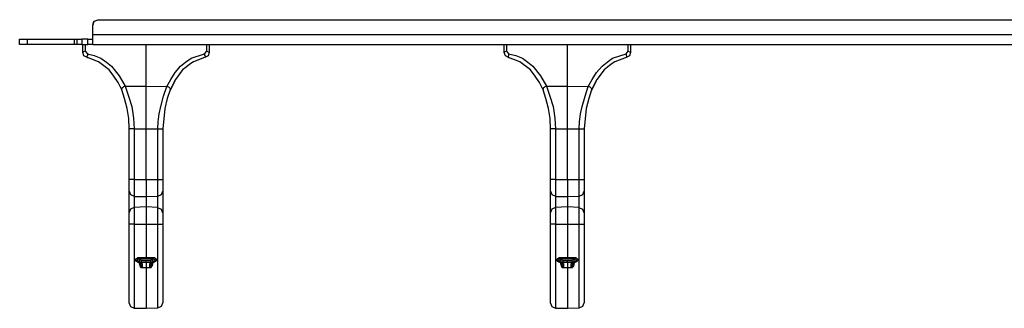
# Model space of a CAD drawing. Extents: x -7.7 to 16.6, y 5.7 to 18.2.
# Drawn here: x -7.7 to 3.9, y 14.8 to 18.2 of the extents above; entities that cross this region are included whole.
import ezdxf

# ---------------------------------------------------------------- set-up
doc = ezdxf.new("R2010")
doc.units = 0
doc.header["$MEASUREMENT"] = 0
doc.layers.add('3', color=3, linetype='CONTINUOUS')
doc.layers.add('7', color=7, linetype='CONTINUOUS')

msp = doc.modelspace()

# ---------------------------------------------------------------- linework, layer by layer
at = {"layer": '3'}
for p, q in [((-6.873, 18.001), (-6.873, 18.114)), ((-6.814, 18.178), (10.33, 18.178)), ((10.33, 18.173), (-6.814, 18.173)), ((10.389, 18.001), (-6.873, 18.001)), ((-6.873, 17.918), (-6.873, 18.001)), ((-7.74, 17.883), (-7.74, 17.947)), ((-7.74, 17.947), (-7.715, 17.947)), ((-7.715, 17.883), (-7.74, 17.883)), ((-7.715, 17.947), (-7.651, 17.947)), ((-7.651, 17.883), (-7.715, 17.883)), ((-7.651, 17.947), (-7.09, 17.947)), ((-7.651, 17.947), (-7.651, 17.883)), ((-7.09, 17.883), (-7.651, 17.883)), ((-7.06, 17.947), (-7.046, 17.947)), ((-7.046, 17.883), (-7.06, 17.883)), ((-7.046, 17.947), (-7.001, 17.947)), ((-7.001, 17.883), (-7.046, 17.883)), ((-6.992, 17.79), (-6.992, 17.883)), ((-6.962, 17.883), (-6.962, 17.804)), ((-6.873, 17.883), (-6.873, 17.918)), ((-6.873, 17.883), (10.389, 17.883)), ((-6.239, 17.391), (-6.239, 17.883)), ((-5.52, 17.804), (-5.52, 17.883)), ((-5.491, 17.883), (-5.491, 17.79)), ((-1.992, 17.79), (-1.992, 17.883)), ((-1.962, 17.883), (-1.962, 17.804)), ((-1.239, 17.391), (-1.239, 17.883)), ((-0.52, 17.804), (-0.52, 17.883)), ((-0.491, 17.883), (-0.491, 17.79)), ((-6.982, 17.799), (-6.992, 17.79)), ((-6.977, 17.75), (-6.992, 17.79)), ((-6.962, 17.804), (-6.982, 17.799)), ((-6.962, 17.804), (-6.937, 17.775)), ((-6.937, 17.775), (-6.854, 17.755)), ((-6.937, 17.775), (-6.937, 17.765)), ((-6.937, 17.765), (-6.937, 17.76)), ((-6.937, 17.76), (-6.937, 17.75)), ((-5.707, 17.721), (-5.545, 17.775)), ((-5.545, 17.775), (-5.52, 17.804)), ((-5.545, 17.775), (-5.545, 17.765)), ((-5.545, 17.765), (-5.545, 17.76)), ((-5.545, 17.76), (-5.54, 17.75)), ((-5.52, 17.804), (-5.501, 17.799)), ((-5.491, 17.79), (-5.505, 17.75)), ((-5.501, 17.799), (-5.491, 17.79)), ((-1.982, 17.799), (-1.992, 17.79)), ((-1.977, 17.75), (-1.992, 17.79)), ((-1.962, 17.804), (-1.982, 17.799)), ((-1.962, 17.804), (-1.938, 17.775)), ((-1.938, 17.775), (-1.854, 17.755)), ((-1.938, 17.775), (-1.938, 17.765)), ((-1.938, 17.765), (-1.938, 17.76)), ((-1.938, 17.76), (-1.938, 17.75)), ((-0.707, 17.721), (-0.545, 17.775)), ((-0.545, 17.775), (-0.52, 17.804)), ((-0.545, 17.775), (-0.545, 17.765)), ((-0.545, 17.765), (-0.545, 17.76)), ((-0.545, 17.76), (-0.54, 17.75)), ((-0.52, 17.804), (-0.501, 17.799)), ((-0.491, 17.79), (-0.506, 17.75)), ((-0.501, 17.799), (-0.491, 17.79)), ((-6.937, 17.731), (-6.977, 17.75)), ((-6.937, 17.75), (-6.942, 17.745)), ((-6.942, 17.745), (-6.942, 17.735)), ((-6.942, 17.735), (-6.942, 17.731)), ((-6.942, 17.731), (-6.937, 17.731)), ((-6.805, 17.681), (-6.937, 17.731)), ((-6.854, 17.755), (-6.775, 17.721)), ((-6.677, 17.583), (-6.805, 17.681)), ((-6.775, 17.721), (-6.711, 17.676)), ((-6.711, 17.676), (-6.652, 17.627)), ((-5.83, 17.627), (-5.771, 17.676)), ((-5.771, 17.676), (-5.707, 17.721)), ((-5.722, 17.652), (-5.766, 17.617)), ((-5.678, 17.681), (-5.722, 17.652)), ((-5.545, 17.731), (-5.678, 17.681)), ((-5.505, 17.75), (-5.545, 17.731)), ((-5.54, 17.731), (-5.545, 17.731)), ((-5.54, 17.75), (-5.54, 17.745)), ((-5.54, 17.745), (-5.54, 17.735)), ((-5.54, 17.735), (-5.54, 17.731)), ((-1.938, 17.731), (-1.977, 17.75)), ((-1.938, 17.75), (-1.943, 17.745)), ((-1.943, 17.745), (-1.943, 17.735)), ((-1.943, 17.735), (-1.943, 17.731)), ((-1.943, 17.731), (-1.938, 17.731)), ((-1.805, 17.681), (-1.938, 17.731)), ((-1.854, 17.755), (-1.775, 17.721)), ((-1.677, 17.583), (-1.805, 17.681)), ((-1.775, 17.721), (-1.711, 17.676)), ((-1.711, 17.676), (-1.652, 17.627)), ((-0.83, 17.627), (-0.771, 17.676)), ((-0.771, 17.676), (-0.707, 17.721)), ((-0.722, 17.652), (-0.767, 17.617)), ((-0.678, 17.681), (-0.722, 17.652)), ((-0.545, 17.731), (-0.678, 17.681)), ((-0.506, 17.75), (-0.545, 17.731)), ((-0.54, 17.731), (-0.545, 17.731)), ((-0.54, 17.75), (-0.54, 17.745)), ((-0.54, 17.745), (-0.54, 17.735)), ((-0.54, 17.735), (-0.54, 17.731)), ((-6.623, 17.509), (-6.677, 17.583)), ((-6.652, 17.627), (-6.559, 17.514)), ((-5.948, 17.47), (-5.894, 17.553)), ((-5.894, 17.553), (-5.83, 17.627)), ((-5.806, 17.583), (-5.889, 17.47)), ((-5.766, 17.617), (-5.806, 17.583)), ((-1.623, 17.509), (-1.677, 17.583)), ((-1.652, 17.627), (-1.559, 17.514)), ((-0.949, 17.47), (-0.894, 17.553)), ((-0.894, 17.553), (-0.83, 17.627)), ((-0.806, 17.583), (-0.89, 17.47)), ((-0.767, 17.617), (-0.806, 17.583)), ((-6.573, 17.435), (-6.623, 17.509)), ((-6.529, 17.347), (-6.573, 17.435)), ((-6.559, 17.514), (-6.49, 17.391)), ((-5.993, 17.386), (-5.948, 17.47)), ((-5.899, 17.45), (-5.958, 17.337)), ((-5.889, 17.47), (-5.953, 17.347)), ((-1.574, 17.435), (-1.623, 17.509)), ((-1.529, 17.347), (-1.574, 17.435)), ((-1.559, 17.514), (-1.49, 17.391)), ((-0.993, 17.386), (-0.949, 17.47)), ((-0.899, 17.45), (-0.958, 17.337)), ((-0.89, 17.47), (-0.954, 17.347)), ((-6.529, 17.357), (-6.534, 17.352)), ((-6.534, 17.352), (-6.529, 17.347)), ((-6.524, 17.371), (-6.529, 17.366)), ((-6.529, 17.366), (-6.529, 17.357)), ((-6.495, 17.243), (-6.529, 17.347)), ((-6.514, 17.376), (-6.524, 17.371)), ((-6.509, 17.381), (-6.514, 17.376)), ((-6.499, 17.386), (-6.509, 17.381)), ((-6.49, 17.391), (-6.499, 17.386)), ((-6.49, 17.391), (-6.239, 17.391)), ((-6.49, 17.391), (-6.45, 17.273)), ((-6.239, 17.391), (-5.993, 17.386)), ((-6.239, 17.145), (-6.239, 17.391)), ((-6.032, 17.273), (-5.993, 17.386)), ((-5.993, 17.386), (-5.983, 17.386)), ((-5.953, 17.347), (-5.988, 17.243)), ((-5.983, 17.386), (-5.973, 17.381)), ((-5.973, 17.381), (-5.968, 17.376)), ((-5.968, 17.376), (-5.958, 17.366)), ((-5.958, 17.366), (-5.953, 17.362)), ((-5.953, 17.362), (-5.953, 17.357)), ((-5.953, 17.357), (-5.953, 17.352)), ((-5.953, 17.352), (-5.953, 17.347)), ((-1.529, 17.357), (-1.534, 17.352)), ((-1.534, 17.352), (-1.529, 17.347)), ((-1.524, 17.371), (-1.529, 17.366)), ((-1.529, 17.366), (-1.529, 17.357)), ((-1.495, 17.243), (-1.529, 17.347)), ((-1.515, 17.376), (-1.524, 17.371)), ((-1.51, 17.381), (-1.515, 17.376)), ((-1.5, 17.386), (-1.51, 17.381)), ((-1.49, 17.391), (-1.5, 17.386)), ((-1.49, 17.391), (-1.239, 17.391)), ((-1.49, 17.391), (-1.451, 17.273)), ((-1.239, 17.391), (-0.993, 17.386)), ((-1.239, 17.145), (-1.239, 17.391)), ((-1.032, 17.273), (-0.993, 17.386)), ((-0.993, 17.386), (-0.983, 17.386)), ((-0.954, 17.347), (-0.988, 17.243)), ((-0.983, 17.386), (-0.973, 17.381)), ((-0.973, 17.381), (-0.968, 17.376)), ((-0.968, 17.376), (-0.958, 17.366)), ((-0.958, 17.366), (-0.954, 17.362)), ((-0.954, 17.362), (-0.954, 17.357)), ((-0.954, 17.357), (-0.954, 17.352)), ((-0.954, 17.352), (-0.954, 17.347)), ((-6.465, 17.125), (-6.495, 17.243)), ((-6.45, 17.273), (-6.411, 17.15)), ((-6.066, 17.15), (-6.032, 17.273)), ((-5.988, 17.243), (-6.017, 17.125)), ((-1.465, 17.125), (-1.495, 17.243)), ((-1.451, 17.273), (-1.411, 17.15)), ((-1.067, 17.15), (-1.032, 17.273)), ((-0.988, 17.243), (-1.017, 17.125)), ((-6.445, 17.007), (-6.465, 17.125)), ((-6.411, 17.15), (-6.391, 17.012)), ((-6.239, 16.884), (-6.239, 17.145)), ((-6.096, 16.968), (-6.086, 17.061)), ((-6.086, 17.061), (-6.066, 17.15)), ((-6.017, 17.125), (-6.042, 16.884)), ((-1.446, 17.007), (-1.465, 17.125)), ((-1.411, 17.15), (-1.391, 17.012)), ((-1.239, 16.884), (-1.239, 17.145)), ((-1.096, 16.968), (-1.086, 17.061)), ((-1.086, 17.061), (-1.067, 17.15)), ((-1.017, 17.125), (-1.042, 16.884)), ((-6.44, 16.884), (-6.445, 17.007)), ((-6.391, 17.012), (-6.381, 16.884)), ((-6.101, 16.884), (-6.096, 16.968)), ((-1.441, 16.884), (-1.446, 17.007)), ((-1.391, 17.012), (-1.382, 16.884)), ((-1.101, 16.884), (-1.096, 16.968)), ((-6.44, 16.284), (-6.44, 16.884)), ((-6.436, 16.884), (-6.44, 16.884)), ((-6.426, 16.884), (-6.436, 16.884)), ((-6.406, 16.884), (-6.426, 16.884)), ((-6.381, 16.884), (-6.406, 16.884)), ((-6.381, 16.884), (-6.239, 16.884)), ((-6.381, 16.884), (-6.381, 16.284)), ((-6.239, 16.884), (-6.101, 16.884)), ((-6.239, 16.284), (-6.239, 16.884)), ((-6.101, 16.284), (-6.101, 16.884)), ((-6.101, 16.884), (-6.076, 16.884)), ((-6.076, 16.884), (-6.057, 16.884)), ((-6.057, 16.884), (-6.047, 16.884)), ((-6.047, 16.884), (-6.042, 16.884)), ((-6.042, 16.884), (-6.042, 16.284)), ((-1.441, 16.284), (-1.441, 16.884)), ((-1.436, 16.884), (-1.441, 16.884)), ((-1.426, 16.884), (-1.436, 16.884)), ((-1.406, 16.884), (-1.426, 16.884)), ((-1.382, 16.884), (-1.406, 16.884)), ((-1.382, 16.884), (-1.239, 16.884)), ((-1.382, 16.884), (-1.382, 16.284)), ((-1.239, 16.884), (-1.101, 16.884)), ((-1.239, 16.284), (-1.239, 16.884)), ((-1.101, 16.284), (-1.101, 16.884)), ((-1.101, 16.884), (-1.077, 16.884)), ((-1.077, 16.884), (-1.057, 16.884)), ((-1.057, 16.884), (-1.047, 16.884)), ((-1.047, 16.884), (-1.042, 16.884)), ((-1.042, 16.884), (-1.042, 16.284)), ((-6.426, 16.284), (-6.44, 16.284)), ((-6.44, 16.185), (-6.44, 16.284)), ((-6.381, 16.284), (-6.426, 16.284)), ((-6.381, 16.284), (-6.239, 16.284)), ((-6.381, 16.284), (-6.381, 16.185)), ((-6.239, 16.284), (-6.101, 16.284)), ((-6.239, 16.284), (-6.239, 16.18)), ((-6.101, 16.284), (-6.057, 16.284)), ((-6.101, 16.185), (-6.101, 16.284)), ((-6.057, 16.284), (-6.042, 16.284)), ((-6.042, 16.284), (-6.042, 16.185)), ((-1.426, 16.284), (-1.441, 16.284)), ((-1.441, 16.185), (-1.441, 16.284)), ((-1.382, 16.284), (-1.426, 16.284)), ((-1.382, 16.284), (-1.239, 16.284)), ((-1.382, 16.284), (-1.382, 16.185)), ((-1.239, 16.284), (-1.101, 16.284)), ((-1.239, 16.284), (-1.239, 16.18)), ((-1.101, 16.284), (-1.057, 16.284)), ((-1.101, 16.185), (-1.101, 16.284)), ((-1.057, 16.284), (-1.042, 16.284)), ((-1.042, 16.284), (-1.042, 16.185)), ((-6.44, 16.146), (-6.44, 16.185)), ((-6.44, 15.895), (-6.44, 16.146)), ((-6.44, 16.146), (-6.426, 16.107)), ((-6.381, 16.185), (-6.381, 16.112)), ((-6.239, 16.18), (-6.239, 16.107)), ((-6.101, 16.112), (-6.101, 16.185)), ((-6.057, 16.107), (-6.042, 16.146)), ((-6.042, 16.185), (-6.042, 16.146)), ((-6.042, 16.146), (-6.042, 15.89)), ((-1.441, 16.146), (-1.441, 16.185)), ((-1.441, 15.895), (-1.441, 16.146)), ((-1.441, 16.146), (-1.426, 16.107)), ((-1.382, 16.185), (-1.382, 16.112)), ((-1.239, 16.18), (-1.239, 16.107)), ((-1.101, 16.112), (-1.101, 16.185)), ((-1.057, 16.107), (-1.042, 16.146)), ((-1.042, 16.185), (-1.042, 16.146)), ((-1.042, 16.146), (-1.042, 15.89)), ((-6.426, 16.107), (-6.381, 16.087)), ((-6.381, 16.112), (-6.381, 16.082)), ((-6.381, 16.082), (-6.239, 16.082)), ((-6.381, 16.082), (-6.381, 15.954)), ((-6.239, 16.107), (-6.239, 16.082)), ((-6.239, 16.082), (-6.101, 16.087)), ((-6.239, 16.082), (-6.239, 15.959)), ((-6.101, 16.087), (-6.101, 16.112)), ((-6.101, 16.087), (-6.057, 16.107)), ((-6.101, 15.954), (-6.101, 16.087)), ((-1.426, 16.107), (-1.382, 16.087)), ((-1.382, 16.112), (-1.382, 16.082)), ((-1.382, 16.082), (-1.239, 16.082)), ((-1.382, 16.082), (-1.382, 15.954)), ((-1.239, 16.107), (-1.239, 16.082)), ((-1.239, 16.082), (-1.101, 16.087)), ((-1.239, 16.082), (-1.239, 15.959)), ((-1.101, 16.087), (-1.101, 16.112)), ((-1.101, 16.087), (-1.057, 16.107)), ((-1.101, 15.954), (-1.101, 16.087)), ((-6.426, 15.934), (-6.44, 15.895)), ((-6.44, 15.856), (-6.44, 15.895)), ((-6.381, 15.954), (-6.426, 15.934)), ((-6.239, 15.959), (-6.381, 15.954)), ((-6.381, 15.954), (-6.381, 15.929)), ((-6.381, 15.929), (-6.381, 15.856)), ((-6.101, 15.954), (-6.239, 15.959)), ((-6.239, 15.959), (-6.239, 15.929)), ((-6.239, 15.929), (-6.239, 15.856)), ((-6.101, 15.925), (-6.101, 15.954)), ((-6.057, 15.929), (-6.101, 15.949)), ((-6.101, 15.856), (-6.101, 15.925)), ((-6.042, 15.89), (-6.057, 15.929)), ((-6.042, 15.89), (-6.042, 15.851)), ((-1.426, 15.934), (-1.441, 15.895)), ((-1.441, 15.856), (-1.441, 15.895)), ((-1.382, 15.954), (-1.426, 15.934)), ((-1.239, 15.959), (-1.382, 15.954)), ((-1.382, 15.954), (-1.382, 15.929)), ((-1.382, 15.929), (-1.382, 15.856)), ((-1.101, 15.954), (-1.239, 15.959)), ((-1.239, 15.959), (-1.239, 15.929)), ((-1.239, 15.929), (-1.239, 15.856)), ((-1.101, 15.925), (-1.101, 15.954)), ((-1.057, 15.929), (-1.101, 15.949)), ((-1.101, 15.856), (-1.101, 15.925)), ((-1.042, 15.89), (-1.057, 15.929)), ((-1.042, 15.89), (-1.042, 15.851)), ((-6.44, 15.757), (-6.44, 15.856)), ((-6.381, 15.856), (-6.381, 15.757)), ((-6.239, 15.856), (-6.239, 15.757)), ((-6.101, 15.757), (-6.101, 15.856)), ((-6.042, 15.851), (-6.042, 15.757)), ((-1.441, 15.757), (-1.441, 15.856)), ((-1.382, 15.856), (-1.382, 15.757)), ((-1.239, 15.856), (-1.239, 15.757)), ((-1.101, 15.757), (-1.101, 15.856)), ((-1.042, 15.851), (-1.042, 15.757)), ((-6.44, 15.551), (-6.44, 15.757)), ((-6.426, 15.757), (-6.44, 15.757)), ((-6.381, 15.757), (-6.426, 15.757)), ((-6.381, 15.757), (-6.239, 15.757)), ((-6.381, 15.757), (-6.381, 15.536)), ((-6.239, 15.757), (-6.101, 15.757)), ((-6.239, 15.757), (-6.239, 15.555)), ((-6.101, 15.536), (-6.101, 15.757)), ((-6.101, 15.757), (-6.057, 15.757)), ((-6.057, 15.757), (-6.042, 15.757)), ((-6.042, 15.757), (-6.042, 15.551)), ((-1.441, 15.551), (-1.441, 15.757)), ((-1.426, 15.757), (-1.441, 15.757)), ((-1.382, 15.757), (-1.426, 15.757)), ((-1.382, 15.757), (-1.239, 15.757)), ((-1.382, 15.757), (-1.382, 15.536)), ((-1.239, 15.757), (-1.101, 15.757)), ((-1.239, 15.757), (-1.239, 15.555)), ((-1.101, 15.536), (-1.101, 15.757)), ((-1.101, 15.757), (-1.057, 15.757)), ((-1.057, 15.757), (-1.042, 15.757)), ((-1.042, 15.757), (-1.042, 15.551)), ((-6.44, 15.349), (-6.44, 15.551)), ((-6.239, 15.555), (-6.239, 15.359)), ((-6.042, 15.551), (-6.042, 15.349)), ((-1.441, 15.349), (-1.441, 15.551)), ((-1.239, 15.555), (-1.239, 15.359)), ((-1.042, 15.551), (-1.042, 15.349)), ((-6.381, 15.536), (-6.381, 15.324)), ((-6.101, 15.324), (-6.101, 15.536)), ((-1.382, 15.536), (-1.382, 15.324)), ((-1.101, 15.324), (-1.101, 15.536)), ((-6.44, 15.172), (-6.44, 15.349)), ((-6.381, 15.324), (-6.381, 15.137)), ((-6.362, 15.339), (-6.357, 15.349)), ((-6.362, 15.334), (-6.362, 15.339)), ((-6.362, 15.319), (-6.362, 15.334)), ((-6.357, 15.329), (-6.362, 15.334)), ((-6.362, 15.319), (-6.357, 15.319)), ((-6.357, 15.314), (-6.362, 15.319)), ((-6.357, 15.349), (-6.347, 15.354)), ((-6.352, 15.329), (-6.357, 15.329)), ((-6.357, 15.319), (-6.352, 15.319)), ((-6.347, 15.309), (-6.357, 15.314)), ((-6.327, 15.314), (-6.352, 15.329)), ((-6.352, 15.329), (-6.352, 15.319)), ((-6.347, 15.329), (-6.352, 15.329)), ((-6.352, 15.319), (-6.332, 15.309)), ((-6.352, 15.319), (-6.347, 15.314)), ((-6.347, 15.354), (-6.337, 15.359)), ((-6.342, 15.334), (-6.347, 15.334)), ((-6.347, 15.334), (-6.347, 15.329)), ((-6.347, 15.314), (-6.347, 15.309)), ((-6.347, 15.309), (-6.327, 15.3)), ((-6.337, 15.339), (-6.342, 15.334)), ((-6.337, 15.359), (-6.327, 15.359)), ((-6.327, 15.339), (-6.337, 15.339)), ((-6.332, 15.309), (-6.327, 15.314)), ((-6.332, 15.309), (-6.298, 15.29)), ((-6.332, 15.309), (-6.327, 15.3)), ((-6.327, 15.349), (-6.327, 15.359)), ((-6.327, 15.359), (-6.298, 15.359)), ((-6.327, 15.339), (-6.327, 15.349)), ((-6.327, 15.339), (-6.312, 15.334)), ((-6.288, 15.339), (-6.327, 15.339)), ((-6.327, 15.314), (-6.322, 15.324)), ((-6.293, 15.3), (-6.327, 15.314)), ((-6.322, 15.324), (-6.312, 15.334)), ((-6.312, 15.334), (-6.293, 15.324)), ((-6.298, 15.359), (-6.288, 15.359)), ((-6.293, 15.324), (-6.239, 15.324)), ((-6.293, 15.314), (-6.293, 15.324)), ((-6.293, 15.3), (-6.293, 15.314)), ((-6.288, 15.359), (-6.258, 15.359)), ((-6.239, 15.339), (-6.288, 15.339)), ((-6.258, 15.359), (-6.239, 15.359)), ((-6.239, 15.354), (-6.239, 15.359)), ((-6.239, 15.359), (-6.209, 15.359)), ((-6.239, 15.349), (-6.239, 15.354)), ((-6.239, 15.344), (-6.239, 15.349)), ((-6.239, 15.339), (-6.239, 15.344)), ((-6.194, 15.339), (-6.239, 15.339)), ((-6.239, 15.324), (-6.189, 15.324)), ((-6.239, 15.324), (-6.239, 15.319)), ((-6.239, 15.3), (-6.239, 15.319)), ((-6.209, 15.359), (-6.194, 15.359)), ((-6.194, 15.359), (-6.165, 15.359)), ((-6.155, 15.339), (-6.194, 15.339)), ((-6.189, 15.324), (-6.17, 15.334)), ((-6.189, 15.324), (-6.189, 15.314)), ((-6.155, 15.314), (-6.189, 15.3)), ((-6.189, 15.314), (-6.189, 15.3)), ((-6.185, 15.29), (-6.15, 15.309)), ((-6.17, 15.334), (-6.155, 15.339)), ((-6.17, 15.334), (-6.16, 15.324)), ((-6.165, 15.359), (-6.155, 15.359)), ((-6.16, 15.324), (-6.155, 15.314)), ((-6.155, 15.349), (-6.155, 15.359)), ((-6.155, 15.359), (-6.14, 15.359)), ((-6.155, 15.339), (-6.155, 15.349)), ((-6.145, 15.339), (-6.155, 15.339)), ((-6.13, 15.329), (-6.155, 15.314)), ((-6.155, 15.314), (-6.15, 15.309)), ((-6.155, 15.3), (-6.135, 15.309)), ((-6.15, 15.309), (-6.155, 15.3)), ((-6.15, 15.309), (-6.13, 15.319)), ((-6.135, 15.334), (-6.145, 15.339)), ((-6.14, 15.359), (-6.13, 15.349)), ((-6.13, 15.329), (-6.135, 15.334)), ((-6.121, 15.319), (-6.135, 15.309)), ((-6.13, 15.314), (-6.135, 15.309)), ((-6.13, 15.349), (-6.121, 15.344)), ((-6.13, 15.329), (-6.125, 15.334)), ((-6.13, 15.319), (-6.13, 15.329)), ((-6.13, 15.319), (-6.13, 15.314)), ((-6.13, 15.319), (-6.125, 15.319)), ((-6.125, 15.334), (-6.121, 15.334)), ((-6.125, 15.319), (-6.121, 15.319)), ((-6.121, 15.344), (-6.121, 15.334)), ((-6.121, 15.334), (-6.121, 15.319)), ((-6.101, 15.137), (-6.101, 15.324)), ((-6.042, 15.349), (-6.042, 15.172)), ((-1.441, 15.172), (-1.441, 15.349)), ((-1.382, 15.324), (-1.382, 15.137)), ((-1.362, 15.339), (-1.357, 15.349)), ((-1.362, 15.334), (-1.362, 15.339)), ((-1.362, 15.319), (-1.362, 15.334)), ((-1.357, 15.329), (-1.362, 15.334)), ((-1.362, 15.319), (-1.357, 15.319)), ((-1.357, 15.314), (-1.362, 15.319)), ((-1.357, 15.349), (-1.347, 15.354)), ((-1.352, 15.329), (-1.357, 15.329)), ((-1.357, 15.319), (-1.352, 15.319)), ((-1.347, 15.309), (-1.357, 15.314)), ((-1.328, 15.314), (-1.352, 15.329)), ((-1.352, 15.329), (-1.352, 15.319)), ((-1.347, 15.329), (-1.352, 15.329)), ((-1.352, 15.319), (-1.332, 15.309)), ((-1.352, 15.319), (-1.347, 15.314)), ((-1.347, 15.354), (-1.337, 15.359)), ((-1.342, 15.334), (-1.347, 15.334)), ((-1.347, 15.334), (-1.347, 15.329)), ((-1.347, 15.314), (-1.347, 15.309)), ((-1.347, 15.309), (-1.328, 15.3)), ((-1.337, 15.339), (-1.342, 15.334)), ((-1.337, 15.359), (-1.328, 15.359)), ((-1.328, 15.339), (-1.337, 15.339)), ((-1.332, 15.309), (-1.328, 15.314)), ((-1.332, 15.309), (-1.298, 15.29)), ((-1.332, 15.309), (-1.328, 15.3)), ((-1.328, 15.359), (-1.298, 15.359)), ((-1.328, 15.349), (-1.328, 15.359)), ((-1.328, 15.339), (-1.328, 15.349)), ((-1.328, 15.339), (-1.313, 15.334)), ((-1.288, 15.339), (-1.328, 15.339)), ((-1.328, 15.314), (-1.323, 15.324)), ((-1.293, 15.3), (-1.328, 15.314)), ((-1.323, 15.324), (-1.313, 15.334)), ((-1.313, 15.334), (-1.293, 15.324)), ((-1.298, 15.359), (-1.288, 15.359)), ((-1.293, 15.324), (-1.239, 15.324)), ((-1.293, 15.314), (-1.293, 15.324)), ((-1.293, 15.3), (-1.293, 15.314)), ((-1.288, 15.359), (-1.259, 15.359)), ((-1.239, 15.339), (-1.288, 15.339)), ((-1.259, 15.359), (-1.239, 15.359)), ((-1.239, 15.354), (-1.239, 15.359)), ((-1.239, 15.359), (-1.209, 15.359)), ((-1.239, 15.349), (-1.239, 15.354)), ((-1.239, 15.344), (-1.239, 15.349)), ((-1.239, 15.339), (-1.239, 15.344)), ((-1.195, 15.339), (-1.239, 15.339)), ((-1.239, 15.324), (-1.19, 15.324)), ((-1.239, 15.324), (-1.239, 15.319)), ((-1.239, 15.3), (-1.239, 15.319)), ((-1.209, 15.359), (-1.195, 15.359)), ((-1.195, 15.359), (-1.165, 15.359)), ((-1.155, 15.339), (-1.195, 15.339)), ((-1.19, 15.324), (-1.17, 15.334)), ((-1.19, 15.324), (-1.19, 15.314)), ((-1.155, 15.314), (-1.19, 15.3)), ((-1.19, 15.314), (-1.19, 15.3)), ((-1.185, 15.29), (-1.15, 15.309)), ((-1.17, 15.334), (-1.155, 15.339)), ((-1.17, 15.334), (-1.16, 15.324)), ((-1.165, 15.359), (-1.155, 15.359)), ((-1.16, 15.324), (-1.155, 15.314)), ((-1.155, 15.349), (-1.155, 15.359)), ((-1.155, 15.359), (-1.141, 15.359)), ((-1.155, 15.339), (-1.155, 15.349)), ((-1.145, 15.339), (-1.155, 15.339)), ((-1.131, 15.329), (-1.155, 15.314)), ((-1.155, 15.314), (-1.15, 15.309)), ((-1.155, 15.3), (-1.136, 15.309)), ((-1.15, 15.309), (-1.155, 15.3)), ((-1.15, 15.309), (-1.131, 15.319)), ((-1.136, 15.334), (-1.145, 15.339)), ((-1.141, 15.359), (-1.131, 15.349)), ((-1.131, 15.329), (-1.136, 15.334)), ((-1.121, 15.319), (-1.136, 15.309)), ((-1.131, 15.314), (-1.136, 15.309)), ((-1.131, 15.349), (-1.121, 15.344)), ((-1.131, 15.329), (-1.126, 15.334)), ((-1.131, 15.319), (-1.131, 15.329)), ((-1.131, 15.319), (-1.131, 15.314)), ((-1.131, 15.319), (-1.126, 15.319)), ((-1.126, 15.334), (-1.121, 15.334)), ((-1.126, 15.319), (-1.121, 15.319)), ((-1.121, 15.344), (-1.121, 15.334)), ((-1.121, 15.334), (-1.121, 15.319)), ((-1.101, 15.137), (-1.101, 15.324)), ((-1.042, 15.349), (-1.042, 15.172)), ((-6.327, 15.3), (-6.317, 15.295)), ((-6.303, 15.29), (-6.317, 15.295)), ((-6.317, 15.29), (-6.317, 15.295)), ((-6.317, 15.285), (-6.317, 15.29)), ((-6.308, 15.28), (-6.317, 15.285)), ((-6.312, 15.26), (-6.317, 15.285)), ((-6.308, 15.245), (-6.312, 15.26)), ((-6.303, 15.275), (-6.308, 15.28)), ((-6.298, 15.236), (-6.308, 15.245)), ((-6.303, 15.275), (-6.303, 15.29)), ((-6.298, 15.29), (-6.303, 15.29)), ((-6.303, 15.275), (-6.303, 15.255)), ((-6.303, 15.255), (-6.298, 15.25)), ((-6.293, 15.3), (-6.298, 15.29)), ((-6.288, 15.29), (-6.298, 15.29)), ((-6.298, 15.29), (-6.288, 15.29)), ((-6.298, 15.25), (-6.298, 15.245)), ((-6.298, 15.245), (-6.293, 15.241)), ((-6.293, 15.236), (-6.298, 15.236)), ((-6.239, 15.3), (-6.293, 15.3)), ((-6.293, 15.241), (-6.288, 15.241)), ((-6.288, 15.236), (-6.293, 15.236)), ((-6.288, 15.29), (-6.288, 15.241)), ((-6.288, 15.241), (-6.239, 15.241)), ((-6.288, 15.236), (-6.288, 15.241)), ((-6.273, 15.236), (-6.288, 15.236)), ((-6.239, 15.236), (-6.273, 15.236)), ((-6.239, 15.3), (-6.239, 15.241)), ((-6.189, 15.3), (-6.239, 15.3)), ((-6.239, 15.241), (-6.194, 15.241)), ((-6.239, 15.236), (-6.239, 15.241)), ((-6.239, 15.236), (-6.239, 15.073)), ((-6.224, 15.236), (-6.239, 15.236)), ((-6.194, 15.236), (-6.224, 15.236)), ((-6.194, 15.241), (-6.194, 15.29)), ((-6.194, 15.29), (-6.185, 15.29)), ((-6.189, 15.29), (-6.194, 15.29)), ((-6.194, 15.236), (-6.194, 15.241)), ((-6.194, 15.241), (-6.189, 15.241)), ((-6.189, 15.236), (-6.194, 15.236)), ((-6.185, 15.29), (-6.189, 15.3)), ((-6.185, 15.29), (-6.189, 15.29)), ((-6.189, 15.241), (-6.185, 15.245)), ((-6.185, 15.236), (-6.189, 15.236)), ((-6.185, 15.245), (-6.18, 15.265)), ((-6.18, 15.241), (-6.185, 15.236)), ((-6.16, 15.295), (-6.18, 15.29)), ((-6.18, 15.29), (-6.18, 15.275)), ((-6.175, 15.28), (-6.18, 15.275)), ((-6.18, 15.265), (-6.18, 15.275)), ((-6.175, 15.25), (-6.18, 15.241)), ((-6.165, 15.28), (-6.175, 15.28)), ((-6.17, 15.255), (-6.175, 15.25)), ((-6.165, 15.28), (-6.17, 15.255)), ((-6.165, 15.295), (-6.165, 15.29)), ((-6.165, 15.29), (-6.165, 15.28)), ((-6.155, 15.3), (-6.16, 15.295)), ((-1.328, 15.3), (-1.318, 15.295)), ((-1.303, 15.29), (-1.318, 15.295)), ((-1.318, 15.29), (-1.318, 15.295)), ((-1.318, 15.285), (-1.318, 15.29)), ((-1.308, 15.28), (-1.318, 15.285)), ((-1.313, 15.26), (-1.318, 15.285)), ((-1.308, 15.245), (-1.313, 15.26)), ((-1.303, 15.275), (-1.308, 15.28)), ((-1.298, 15.236), (-1.308, 15.245)), ((-1.303, 15.275), (-1.303, 15.29)), ((-1.298, 15.29), (-1.303, 15.29)), ((-1.303, 15.275), (-1.303, 15.255)), ((-1.303, 15.255), (-1.298, 15.25)), ((-1.293, 15.3), (-1.298, 15.29)), ((-1.288, 15.29), (-1.298, 15.29)), ((-1.298, 15.29), (-1.288, 15.29)), ((-1.298, 15.25), (-1.298, 15.245)), ((-1.298, 15.245), (-1.293, 15.241)), ((-1.293, 15.236), (-1.298, 15.236)), ((-1.239, 15.3), (-1.293, 15.3)), ((-1.293, 15.241), (-1.288, 15.241)), ((-1.288, 15.236), (-1.293, 15.236)), ((-1.288, 15.29), (-1.288, 15.241)), ((-1.288, 15.241), (-1.239, 15.241)), ((-1.288, 15.236), (-1.288, 15.241)), ((-1.273, 15.236), (-1.288, 15.236)), ((-1.239, 15.236), (-1.273, 15.236)), ((-1.239, 15.3), (-1.239, 15.241)), ((-1.19, 15.3), (-1.239, 15.3)), ((-1.239, 15.241), (-1.195, 15.241)), ((-1.239, 15.236), (-1.239, 15.241)), ((-1.239, 15.236), (-1.239, 15.073)), ((-1.224, 15.236), (-1.239, 15.236)), ((-1.195, 15.236), (-1.224, 15.236)), ((-1.195, 15.241), (-1.195, 15.29)), ((-1.195, 15.29), (-1.185, 15.29)), ((-1.19, 15.29), (-1.195, 15.29)), ((-1.195, 15.236), (-1.195, 15.241)), ((-1.195, 15.241), (-1.19, 15.241)), ((-1.19, 15.236), (-1.195, 15.236)), ((-1.185, 15.29), (-1.19, 15.3)), ((-1.185, 15.29), (-1.19, 15.29)), ((-1.19, 15.241), (-1.185, 15.245)), ((-1.185, 15.236), (-1.19, 15.236)), ((-1.185, 15.245), (-1.18, 15.265)), ((-1.18, 15.241), (-1.185, 15.236)), ((-1.16, 15.295), (-1.18, 15.29)), ((-1.18, 15.29), (-1.18, 15.275)), ((-1.175, 15.28), (-1.18, 15.275)), ((-1.18, 15.265), (-1.18, 15.275)), ((-1.175, 15.25), (-1.18, 15.241)), ((-1.165, 15.28), (-1.175, 15.28)), ((-1.17, 15.255), (-1.175, 15.25)), ((-1.165, 15.28), (-1.17, 15.255)), ((-1.165, 15.295), (-1.165, 15.29)), ((-1.165, 15.29), (-1.165, 15.28)), ((-1.155, 15.3), (-1.16, 15.295)), ((-6.44, 15.024), (-6.44, 15.172)), ((-6.381, 15.137), (-6.381, 14.975)), ((-6.239, 15.073), (-6.239, 14.94)), ((-6.101, 14.98), (-6.101, 15.137)), ((-6.042, 15.172), (-6.042, 15.024)), ((-1.441, 15.024), (-1.441, 15.172)), ((-1.382, 15.137), (-1.382, 14.975)), ((-1.239, 15.073), (-1.239, 14.94)), ((-1.101, 14.98), (-1.101, 15.137)), ((-1.042, 15.172), (-1.042, 15.024)), ((-6.44, 14.911), (-6.44, 15.024)), ((-6.381, 14.975), (-6.381, 14.857)), ((-6.101, 14.862), (-6.101, 14.98)), ((-6.042, 15.024), (-6.042, 14.916)), ((-1.441, 14.911), (-1.441, 15.024)), ((-1.382, 14.975), (-1.382, 14.857)), ((-1.101, 14.862), (-1.101, 14.98)), ((-1.042, 15.024), (-1.042, 14.916)), ((-6.44, 14.842), (-6.44, 14.911)), ((-6.44, 14.817), (-6.44, 14.842)), ((-6.381, 14.857), (-6.381, 14.783)), ((-6.239, 14.94), (-6.239, 14.837)), ((-6.239, 14.837), (-6.239, 14.778)), ((-6.101, 14.788), (-6.101, 14.862)), ((-6.042, 14.916), (-6.042, 14.847)), ((-6.042, 14.847), (-6.042, 14.822)), ((-1.441, 14.842), (-1.441, 14.911)), ((-1.441, 14.817), (-1.441, 14.842)), ((-1.382, 14.857), (-1.382, 14.783)), ((-1.239, 14.94), (-1.239, 14.837)), ((-1.239, 14.837), (-1.239, 14.778)), ((-1.101, 14.788), (-1.101, 14.862)), ((-1.042, 14.916), (-1.042, 14.847)), ((-1.042, 14.847), (-1.042, 14.822)), ((-6.44, 14.817), (-6.426, 14.778)), ((-6.426, 14.778), (-6.381, 14.758)), ((-6.381, 14.783), (-6.381, 14.758)), ((-6.381, 14.758), (-6.239, 14.758)), ((-6.239, 14.778), (-6.239, 14.758)), ((-6.239, 14.758), (-6.101, 14.763)), ((-6.101, 14.763), (-6.101, 14.788)), ((-6.101, 14.763), (-6.057, 14.783)), ((-6.057, 14.783), (-6.042, 14.822)), ((-1.441, 14.817), (-1.426, 14.778)), ((-1.426, 14.778), (-1.382, 14.758)), ((-1.382, 14.783), (-1.382, 14.758)), ((-1.382, 14.758), (-1.239, 14.758)), ((-1.239, 14.778), (-1.239, 14.758)), ((-1.239, 14.758), (-1.101, 14.763)), ((-1.101, 14.763), (-1.101, 14.788)), ((-1.101, 14.763), (-1.057, 14.783)), ((-1.057, 14.783), (-1.042, 14.822))]:
    msp.add_line(p, q, dxfattribs=at)
at = {"layer": '7'}
for p, q in [((-6.873, 18.114), (-6.859, 18.159)), ((-6.859, 18.159), (-6.873, 18.114)), ((-6.859, 18.159), (-6.814, 18.178)), ((-6.814, 18.173), (-6.859, 18.159)), ((-6.814, 18.178), (-6.814, 18.173)), ((-7.09, 17.883), (-7.09, 17.947)), ((-7.09, 17.947), (-7.07, 17.947)), ((-7.07, 17.883), (-7.09, 17.883)), ((-7.07, 17.947), (-7.06, 17.947)), ((-7.06, 17.883), (-7.07, 17.883)), ((-7.06, 17.947), (-7.06, 17.883)), ((-6.933, 17.947), (-7.001, 17.947)), ((-7.001, 17.947), (-7.001, 17.883)), ((-7.001, 17.883), (-6.933, 17.883)), ((-6.933, 17.883), (-6.933, 17.947)), ((-6.933, 17.947), (-6.893, 17.947)), ((-6.893, 17.883), (-6.933, 17.883)), ((-6.893, 17.947), (-6.873, 17.947)), ((-6.873, 17.883), (-6.893, 17.883))]:
    msp.add_line(p, q, dxfattribs=at)

doc.saveas('drawing.dxf')
